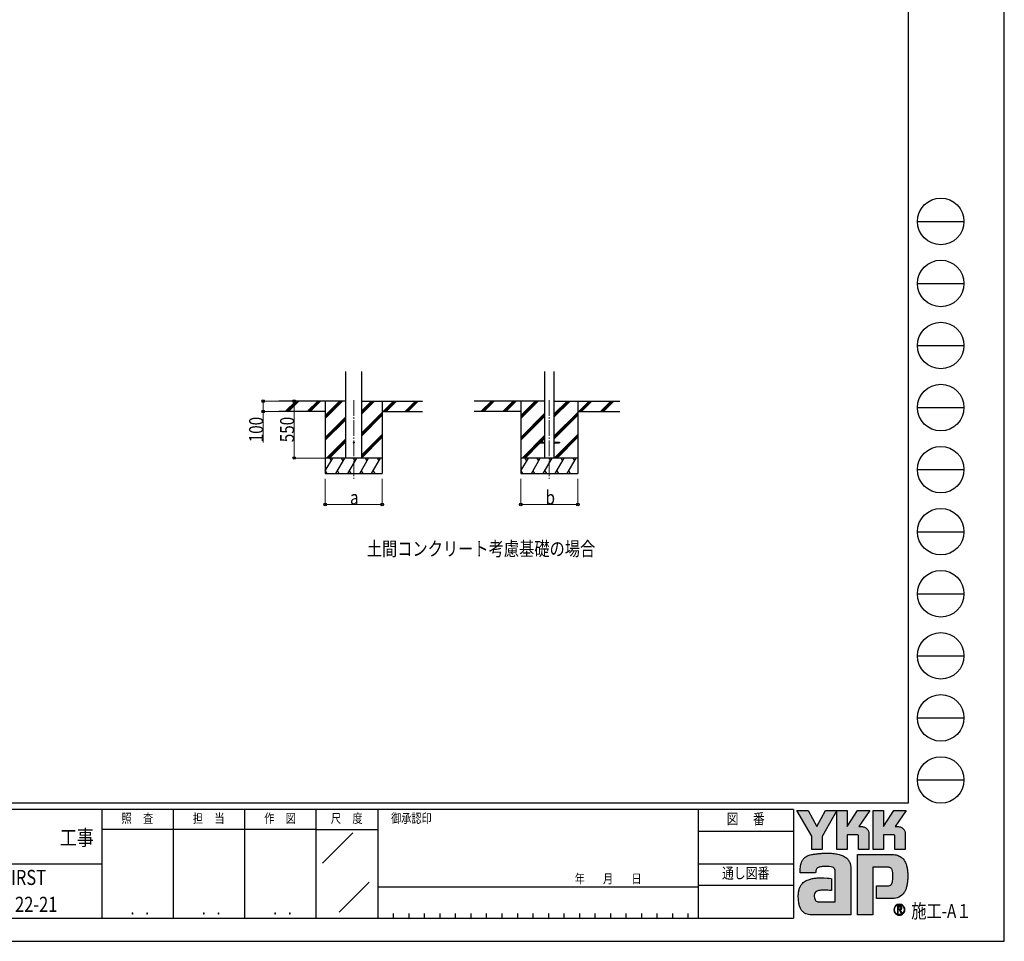
# Model space of a CAD drawing. Units: millimetres. Extents: x 0 to 25230, y 0 to 17820.
# Drawn here: x 15707 to 25230, y 0 to 8910 of the extents above; entities that cross this region are included whole.
import ezdxf
from ezdxf.enums import TextEntityAlignment as Align

# ---------------------------------------------------------------- set-up
doc = ezdxf.new("R2010")
doc.units = ezdxf.units.MM
doc.linetypes.add('YCENTER_1', pattern=[13, 10, -1, 1, -1])
for name, color, linetype, lineweight in [('USER1', 3, 'Continuous', 13), ('YKK_12', 2, 'Continuous', 13), ('YKK_13', 4, 'Continuous', 30), ('YKK_A1', 4, 'Continuous', 30), ('YKK_D', 6, 'Continuous', 13), ('YKK_ZWAK', 7, 'Continuous', 30)]:
    doc.layers.add(name, color=color, linetype=linetype, lineweight=lineweight)
doc.styles.add('text-b', font='extslim2.shx', dxfattribs={"width": 0.8, "bigfont": 'extfont2.shx'})

msp = doc.modelspace()

# ---------------------------------------------------------------- hatches: boundary and pattern name
at = {"layer": 'YKK_ZWAK', "linetype": 'ByBlock', "lineweight": -2}
h = msp.add_hatch(color=256, dxfattribs=at)
edge = h.paths.add_edge_path()
edge.add_arc((24215.09923091551, 305.5322991360492), 52.82240677180354, 44.93442000000285, 90.08535600000255)
edge.add_arc((24215.10511767425, 305.4309059531794), 52.9238089227244, 90.09156552177431, 179.923629932956)
edge.add_arc((24214.78256905086, 305.3735115219009), 52.60136887033488, 179.8606450800951, 225.1439939985764)
edge.add_arc((24215.03485903353, 305.3676658314476), 52.77548918720508, 224.9453553885787, 269.9844512830166)
edge.add_arc((24215.03162421489, 305.6282482552764), 53.03607082659606, 269.9880223087077, 314.9377721061914)
edge.add_arc((24215.38887684191, 305.2858700302758), 52.54136998478418, 314.9257166602815, 360.2350799932708)
edge.add_arc((24215.51833522151, 305.6940033741434), 52.41182310173932, 359.7894949650353, 405.1328750314316)
edge.add_line((24252.49304331719, 342.8406070154867), (24252.49304002674, 342.8406051458215))
edge = h.paths.add_edge_path(flags=16)
edge.add_arc((24214.93087930382, 304.8768648656984), 46.81618488384408, 224.628219000001, 270.1097310000005, ccw=False)
edge.add_arc((24214.58170307615, 305.3011320937622), 46.86892726251778, 179.755127369646, 225.2972179378844, ccw=False)
edge.add_arc((24214.77350857174, 305.6014386079105), 47.06041095339342, 134.8007046283088, 180.1217460165476, ccw=False)
edge.add_arc((24214.9107148483, 305.8684612558328), 46.96849103691909, 89.86602478721397, 135.148996271344, ccw=False)
edge.add_arc((24215.11560488439, 305.5113285511328), 47.32559081450389, 45.03107645709707, 90.11509058956278, ccw=False)
edge.add_arc((24215.14719935487, 305.4961330463962), 47.31402451378619, 0.0064280881064178175, 45.071149570043985, ccw=False)
edge.add_arc((24214.94530000575, 305.5766936922716), 47.51598315488305, 270.09072013900766, 359.9092589945101, ccw=False)
edge.add_line((24215.02053512486, 258.0607700997328), (24215.02054007267, 258.0607658395641))
edge = h.paths.add_edge_path(flags=0)
edge.add_arc((24222.02448351788, 322.4918328514702), 10.0585036628297, -1.6106014017748862, 42.86139266983258, ccw=False)
edge.add_line((24232.07901338382, 322.2091225579787), (24231.66122315396, 318.9948041250969))
edge.add_line((24231.66122315396, 318.9948041250969), (24230.51096311038, 316.4609717704655))
edge.add_line((24230.51096311038, 316.4609717704655), (24228.78404479872, 314.530287286337))
edge.add_line((24228.78404479872, 314.530287286337), (24226.63838700263, 313.1253195271745))
edge.add_line((24226.63838700263, 313.1253195271745), (24224.22987084408, 312.1676185165779))
edge.add_line((24224.22987084408, 312.1676185165779), (24221.7133586141, 311.5787342781473))
edge.add_line((24221.7133586141, 311.5787342781473), (24219.24676909638, 311.2832733280697))
edge.add_line((24219.24676909638, 311.2832733280697), (24216.98598341285, 311.2017668590829))
edge.add_line((24216.98598341285, 311.201766859083), (24211.03295468422, 311.201766859083))
edge.add_line((24211.03295468422, 311.201766859083), (24214.03748689725, 306.0913112536018))
edge.add_line((24214.03748689725, 306.0913112536018), (24233.67952709224, 272.3537460781819))
edge.add_line((24233.67952709224, 272.3537460781819), (24241.5418448569, 272.3537460781819))
edge.add_line((24241.5418448569, 272.3537460781819), (24222.60177912606, 304.8279609843044))
edge.add_line((24222.60177912606, 304.8279609843043), (24224.37454482653, 305.1804764626725))
edge.add_line((24224.37454482652, 305.1804764626725), (24226.065804058, 305.6277432112385))
edge.add_line((24226.065804058, 305.6277432112385), (24227.67046266618, 306.1687423991391))
edge.add_line((24227.67046266618, 306.1687423991391), (24229.18546415848, 306.8034740263751))
edge.add_line((24229.18546415848, 306.8034740263751), (24230.60367671886, 307.5319380929456))
edge.add_line((24230.60367671886, 307.5319380929456), (24231.92306268557, 308.3541345988514))
edge.add_line((24231.92306268557, 308.3541345988514), (24233.13750907348, 309.2680258823679))
edge.add_line((24233.13750907348, 309.2680258823679), (24234.24090289739, 310.2746307743556))
edge.add_arc((24222.2222129624, 321.7291830229507), 16.60288152607968, 316.3767372757107, 361.6565045120804)
edge.add_line((24238.81815602666, 322.2091296628369), (24238.74515413978, 323.9666987333003))
edge.add_line((24238.74515413978, 323.9666987333003), (24238.52508667352, 325.6610144573662))
edge.add_line((24238.52508667352, 325.6610144573662), (24238.16238288654, 327.2870685136556))
edge.add_line((24238.16238288654, 327.2870685136556), (24237.65602394794, 328.83671025527))
edge.add_line((24237.65602394794, 328.83671025527), (24237.01008518122, 330.3058643587596))
edge.add_line((24237.01008518122, 330.3058643587596), (24236.2235477555, 331.686380177226))
edge.add_line((24236.2235477555, 331.6863801772259), (24235.30048699422, 332.9752012180817))
edge.add_line((24235.30048699422, 332.9752012180817), (24234.24090289739, 334.1641768344288))
edge.add_line((24234.24090289739, 334.1641768344288), (24232.85223643202, 335.3918680235448))
edge.add_line((24232.85223643202, 335.3918680235448), (24231.30972650645, 336.4616404289983))
edge.add_line((24231.30972650645, 336.4616404289983), (24229.62152376755, 337.3734940507898))
edge.add_line((24229.62152376755, 337.3734940507898), (24227.79476003138, 338.1233535654695))
edge.add_line((24227.79476003138, 338.1233535654695), (24225.83554828311, 338.7102001421752))
edge.add_line((24225.83554828311, 338.7102001421752), (24223.75102033877, 339.1309772883204))
edge.add_line((24223.75102033877, 339.1309772883204), (24221.5483080144, 339.3856850039046))
edge.add_line((24221.5483080144, 339.3856850039047), (24219.23250546431, 339.4712667963411))
edge.add_line((24219.23250546431, 339.4712667963411), (24196.49525710954, 339.4712667963411))
edge.add_line((24196.49525710954, 339.4712667963411), (24196.49525710954, 272.5778888678961))
edge.add_line((24196.49525710954, 272.5778888678962), (24203.36727127601, 272.5778888678962))
edge.add_line((24203.36727127601, 272.5778888678962), (24203.36727127601, 332.6481565112718))
edge.add_line((24203.36727127601, 332.6481565112718), (24219.23250546431, 332.6481565112718))
edge.add_line((24219.23250546431, 332.6481565112718), (24220.87078549095, 332.594158475568))
edge.add_line((24220.87078549095, 332.594158475568), (24222.41227658566, 332.434202030181))
edge.add_line((24222.41227658566, 332.4342020301809), (24223.85290342501, 332.1693060059735))
edge.add_line((24223.85290342501, 332.1693060059736), (24225.18859068553, 331.8015080646699))
edge.add_line((24225.18859068553, 331.8015080646699), (24226.41526304379, 331.3328458679949))
edge.add_line((24226.41526304379, 331.3328458679949), (24227.52884517632, 330.7643382468109))
edge.add_line((24227.52884517632, 330.7643382468108), (24228.52424292882, 330.0970040319807))
edge.add_line((24228.52424292882, 330.0970040319807), (24229.39738097785, 329.3338997160919))
edge = h.paths.add_edge_path()
edge.add_arc((23515.10663025547, 137.821617633311), 714.0086562492776, 87.51793533789117, 91.66438817798303, ccw=False)
edge.add_arc((23524.38201061881, 336.6715938890437), 514.9439667974359, 81.92630775827178, 87.59083149003902, ccw=False)
edge.add_arc((23551.76237920331, 524.3094470389924), 325.3213306364254, 73.67137372319672, 82.0594330221652, ccw=False)
edge.add_arc((23592.37807720361, 660.2466744183502), 183.4497601690714, 60.60528288235503, 73.90849856205972, ccw=False)
edge.add_arc((23609.00607246944, 693.4064895356088), 146.408483161278, 52.173471518694726, 59.905419987328685, ccw=False)
edge.add_arc((23623.87708165586, 712.6565777616701), 122.0834223578822, 43.55041761169451, 52.145605771503426, ccw=False)
edge.add_arc((23632.06951492784, 720.5741586839232), 110.6906909600761, 34.48659260316282, 43.5018201335609, ccw=False)
edge.add_arc((23632.12668028049, 720.7428960021047), 110.5480821021176, 25.589150532184817, 34.43128324084961, ccw=False)
edge.add_arc((23622.290531935, 716.1340965166338), 121.410089321363, 17.430889992148195, 25.545905045019026, ccw=False)
edge.add_line((23738.12534458202, 752.5031213599162), (23742.3819651488, 735.2941886302096))
edge.add_line((23742.3819651488, 735.2941886302096), (23744.79353779995, 716.8716889774366))
edge.add_line((23744.79353779995, 716.8716889774366), (23745.55460445412, 697.241874752794))
edge.add_line((23745.55460445411, 697.241874752794), (23745.55460445411, 255))
edge.add_line((23745.55460445411, 255), (23383.65671267443, 255.0000000000005))
edge.add_arc((23382.17526866837, 533.7080788069616), 278.7120160104521, 263.6848746649659, 270.30454692996716, ccw=False)
edge.add_arc((23369.40326593277, 419.973834581811), 164.2631416179703, 253.691018885623, 263.74909316651605, ccw=False)
edge.add_arc((23354.31718291767, 368.1565959665288), 110.2945547390256, 239.8785013092501, 253.6535482446689, ccw=False)
edge.add_arc((23346.0782267157, 353.1719372531538), 93.19960783274281, 223.6420534782413, 239.6366294170112, ccw=False)
edge.add_arc((23356.00665360149, 361.9054022827173), 106.4132063319038, 208.2977657543149, 223.355606159757, ccw=False)
edge.add_arc((23400.01286036179, 385.3260160920848), 156.2633046623018, 196.3102007627962, 208.2099283034402, ccw=False)
edge.add_arc((23501.07808208734, 415.1822421245936), 261.6460791946991, 187.8047148541562, 196.3697110093865, ccw=False)
edge.add_arc((23692.49090873867, 442.1054482645241), 454.9423877690053, 181.9094794174699, 187.8904176513079, ccw=False)
edge.add_arc((23529.39889744671, 439.5388744215906), 291.8695218237568, 174.5558801097798, 182.4727230497099, ccw=False)
edge.add_arc((23441.94555653984, 447.914759541929), 204.0160080335223, 164.9753667854606, 174.5673877291292, ccw=False)
edge.add_arc((23392.37115866269, 461.1328416279454), 152.7097810434425, 153.891777935297, 164.9434116692619, ccw=False)
edge.add_arc((23369.78421875331, 471.9935034771113), 127.6482196321655, 142.0468818398376, 153.8077060405064, ccw=False)
edge.add_arc((23365.42486565184, 475.1159081661876), 122.2906733508516, 130.6022050713186, 141.944269337734, ccw=False)
edge.add_arc((23372.62552300743, 466.4597247160493), 133.5491645022301, 120.6072426230107, 130.5308147201121, ccw=False)
edge.add_arc((23386.8456337506, 442.2798031344242), 161.6004717740993, 112.58837614452091, 120.5816154340441, ccw=False)
edge.add_arc((23405.98014956424, 396.3036387459616), 211.3994411543884, 106.6130308198974, 112.5902350136696, ccw=False)
edge.add_arc((23436.07240199546, 295.1589843191572), 316.9256479274598, 99.87193010640078, 106.59824860692831, ccw=False)
edge.add_arc((23452.93140463257, 200.1825253255227), 413.386377010315, 94.78469170294778, 99.9171141639502, ccw=False)
edge.add_arc((23461.13843486393, 105.6879995745481), 508.2362544004778, 90.80098592879739, 94.81811646898808, ccw=False)
edge.add_arc((23462.38632361985, 35.32348625882071), 578.611396947654, 87.57779436069058, 90.82713927416393, ccw=False)
edge.add_line((23486.84010310533, 613.417908776969), (23515.22241725133, 611.5449544290623))
edge.add_line((23515.22241725133, 611.5449544290623), (23537.5348131365, 609.0437246620255))
edge.add_line((23537.5348131365, 609.0437246620254), (23552.13058407034, 606.7004136786508))
edge.add_line((23552.13058407034, 606.7004136786509), (23557.36126171758, 605.3015589046626))
edge.add_line((23557.36126171758, 605.3015589046626), (23557.36126171758, 490.5822226364054))
edge.add_line((23557.36126171758, 490.5822226364053), (23540.76654463184, 492.3335928887619))
edge.add_line((23540.76654463184, 492.3335928887619), (23522.56716893792, 493.3188023326416))
edge.add_line((23522.56716893792, 493.3188023326416), (23503.93886545095, 493.6998450751556))
edge.add_line((23503.93886545095, 493.6998450751556), (23486.0594026478, 493.6427905468645))
edge.add_line((23486.0594026478, 493.6427905468645), (23470.10451134361, 493.3126893474677))
edge.add_line((23470.10451134361, 493.3126893474677), (23457.25094118437, 492.8725544149381))
edge.add_line((23457.25094118437, 492.8725544149381), (23448.67544181608, 492.4874363489748))
edge.add_line((23448.67544181608, 492.4874363489748), (23445.55578171561, 492.3234045801386))
edge.add_line((23445.5557817156, 492.3234045801386), (23432.58606483806, 489.9536039943434))
edge.add_line((23432.58606483806, 489.9536039943434), (23421.40235846218, 486.2420031628507))
edge.add_line((23421.40235846219, 486.2420031628507), (23412.00670024972, 481.1631313141019))
edge.add_line((23412.00670024972, 481.1631313141019), (23404.40010903151, 474.6935553382633))
edge.add_line((23404.40010903151, 474.6935553382633), (23398.58054714584, 466.8088232946391))
edge.add_line((23398.58054714584, 466.8088232946391), (23394.55005225444, 457.4865209042576))
edge.add_line((23394.55005225444, 457.4865209042576), (23392.30760552644, 446.7011773955608))
edge.add_line((23392.30760552644, 446.7011773955607), (23391.85524462356, 434.4293596587146))
edge.add_line((23391.85524462356, 434.4293596587146), (23393.28670198514, 420.9339260562019))
edge.add_line((23393.28670198514, 420.9339260562019), (23396.15369203176, 409.7777281136142))
edge.add_line((23396.15369203176, 409.7777281136142), (23400.27791936249, 400.7478301807233))
edge.add_line((23400.27791936249, 400.7478301807233), (23405.48108857645, 393.631296607301))
edge.add_line((23405.48108857645, 393.631296607301), (23411.58184778012, 388.2151917431188))
edge.add_line((23411.58184778012, 388.2151917431188), (23418.4019015726, 384.2845422762236))
edge.add_line((23418.4019015726, 384.2845422762236), (23425.76193572213, 381.6284502181115))
edge.add_line((23425.76193572213, 381.6284502181115), (23433.48161716605, 380.0319422568297))
edge.add_line((23433.48161716605, 380.0319422568297), (23592.78702963189, 380.0319422568297))
edge.add_line((23592.78702963189, 380.0319422568297), (23592.78702963189, 674.7786918999934))
edge.add_line((23592.78702963189, 674.7786918999934), (23592.8328770207, 680.6227057263569))
edge.add_line((23592.8328770207, 680.6227057263571), (23592.52824659285, 686.3352903714793))
edge.add_line((23592.52824659286, 686.3352903714793), (23591.7804247399, 691.8400335206849))
edge.add_line((23591.7804247399, 691.8400335206849), (23590.49771668422, 697.0615416901604))
edge.add_line((23590.49771668422, 697.0615416901605), (23588.58740881734, 701.9264590578188))
edge.add_line((23588.58740881734, 701.9264590578186), (23585.95678753079, 706.3583733089838))
edge.add_line((23585.95678753078, 706.3583733089838), (23582.51212038522, 710.2839286215675))
edge.add_line((23582.51212038522, 710.2839286215675), (23578.16273143391, 713.6267126808941))
edge.add_line((23578.16273143392, 713.6267126808941), (23568.82005242628, 717.2945037853065))
edge.add_line((23568.82005242628, 717.2945037853065), (23553.8819543227, 720.4019379154337))
edge.add_line((23553.8819543227, 720.4019379154337), (23534.82370421182, 722.6943073556915))
edge.add_line((23534.82370421183, 722.6943073556915), (23513.12158801319, 723.9179232213579))
edge.add_line((23513.12158801319, 723.9179232213579), (23490.25087281546, 723.8201154585736))
edge.add_line((23490.25087281546, 723.8201154585736), (23467.68784453806, 722.1482140134683))
edge.add_arc((23488.69707148544, 534.0190425390005), 189.2986338476758, 96.37207465332192, 102.7534079932569)
edge.add_arc((23468.97070790301, 619.1134361748416), 101.9498992126776, 102.4978957058443, 112.8463169705322)
edge.add_line((23429.38757082712, 713.065323908439), (23422.41813283194, 709.1397815631633))
edge.add_line((23422.41813283194, 709.1397815631633), (23416.97655719619, 704.3461823558685))
edge.add_line((23416.97655719619, 704.3461823558685), (23412.86353700495, 698.7497444290527))
edge.add_line((23412.86353700494, 698.7497444290527), (23409.87632491657, 692.4146541270427))
edge.add_line((23409.87632491657, 692.4146541270427), (23407.81624891293, 685.4071354558904))
edge.add_line((23407.81624891293, 685.4071354558905), (23406.48259931413, 677.7923935907854))
edge.add_line((23406.48259931413, 677.7923935907854), (23405.67262877857, 669.6335960451929))
edge.add_line((23405.67262877857, 669.6335960451929), (23405.1876652881, 660.9979856560263))
edge.add_line((23405.1876652881, 660.9979856560263), (23255.23308247678, 660.6332442073099))
edge.add_line((23255.23308247678, 660.6332442073099), (23255.67016091672, 681.1423094661485))
edge.add_line((23255.67016091672, 681.1423094661486), (23256.50356456212, 704.1841882487543))
edge.add_arc((23528.41397493937, 688.624635335831), 272.3552293574905, 171.5562215410652, 176.7249302595971, ccw=False)
edge.add_arc((23436.12322128547, 702.3995721663429), 179.0421872877593, 163.4838524863008, 171.5798233267276, ccw=False)
edge.add_arc((23389.81594799799, 716.1369040038902), 130.7402432746554, 152.2125045740734, 163.4864976584933, ccw=False)
edge.add_arc((23369.80980386708, 726.48219497666), 108.2183852676059, 138.0385215069419, 152.1201504079557, ccw=False)
edge.add_arc((23369.79425029914, 725.9760942242258), 108.5459032196638, 122.60462867217839, 137.8343845030835, ccw=False)
edge.add_arc((23384.14591004183, 702.7622923075868), 135.835292339635, 108.37420791968111, 122.4280899168763, ccw=False)
edge.add_arc((23406.87812037982, 621.9233584592967), 219.7533541602695, 100.9315937394664, 107.3549899713762, ccw=False)
edge.add_arc((23481.15953170045, 261.5475446212612), 587.6943372579468, 97.86054447666328, 101.37937906247248, ccw=False)
edge.add_arc((23516.0337093463, 19.25641349270074), 832.4795423466506, 94.9020122383061, 97.95760039022957, ccw=False)
edge.add_arc((23518.4088048553, -0.136366549453669), 852.0046410072634, 91.61689723320723, 94.94970856324022, ccw=False)
edge = h.paths.add_edge_path()
edge.add_arc((24055.21578384926, 584.6492098579233), 236.9227274739547, 339.22498221091587, 347.3145741352372, ccw=False)
edge.add_arc((24166.07908619877, 541.72258698761), 118.0444617997937, 326.2325061058077, 339.6193101912123, ccw=False)
edge.add_arc((24121.23952524915, 575.1404917708217), 173.9175368509826, 318.6736738685102, 325.2911172618525, ccw=False)
edge.add_arc((24138.68539467576, 559.8390988178977), 150.712150044931, 311.5703269329227, 318.6624294560623, ccw=False)
edge.add_line((24238.68876056054, 447.0850346655062), (24224.84932000837, 436.3284603861098))
edge.add_line((24224.84932000837, 436.3284603861098), (24210.43286330631, 427.8721642287148))
edge.add_line((24210.43286330631, 427.8721642287148), (24195.54876323843, 421.5615258674009))
edge.add_line((24195.54876323843, 421.5615258674008), (24180.30297821442, 417.2437206728178))
edge.add_line((24180.30297821442, 417.2437206728178), (24164.80452313656, 414.7659240156147))
edge.add_line((24164.80452313656, 414.7659240156147), (24149.15935641451, 413.973273604717))
edge.add_line((24149.15935641451, 413.973273604717), (23995.07850861073, 413.973273604717))
edge.add_line((23995.07850861073, 413.973273604717), (23995.07850861073, 535.0113988811869))
edge.add_line((23995.07850861073, 535.0113988811868), (24081.96440455081, 535.0113988811868))
edge.add_line((24081.96440455081, 535.0113988811868), (24097.9845010302, 535.2345228400385))
edge.add_line((24097.9845010302, 535.2345228400386), (24112.069837702, 536.5987373647076))
edge.add_line((24112.069837702, 536.5987373647076), (24124.15826588362, 540.1442687656373))
edge.add_arc((24110.15681669957, 571.7154586364946), 34.53665602103649, 293.9167198020605, 314.0937636770703)
edge.add_arc((24105.44903623614, 575.871302849516), 40.80016326230778, 314.7809858171797, 333.9292818603019)
edge.add_arc((24075.14762041115, 590.5844784900715), 74.48469652012398, 334.0067642612878, 347.3498910530277)
edge.add_arc((23992.49005877579, 609.7259456127257), 159.3287513875799, 347.1430841970991, 355.4000769567)
edge.add_arc((23811.60837644706, 625.2709169476116), 340.8759141214543, 355.2339044354762, 360.2919344246406)
edge.add_line((24152.47986579817, 627.0077461543581), (24152.29226131619, 646.1047161103874))
edge.add_line((24152.29226131619, 646.1047161103874), (24151.38142652527, 663.3066563900812))
edge.add_line((24151.38142652527, 663.3066563900812), (24149.22659925142, 678.4128615859485))
edge.add_line((24149.22659925142, 678.4128615859485), (24145.3102134166, 691.2216031872523))
edge.add_arc((24107.13678477015, 675.2881851459559), 41.36525673925361, 22.65543833575849, 39.38165319252862)
edge.add_arc((24112.95695371709, 679.7382181532017), 34.04410522283022, 39.80779662169855, 59.7537818176739)
edge.add_arc((24108.81105774102, 671.9506695341073), 42.86124144080932, 60.2099075952312, 77.92418213913811)
edge.add_arc((24102.42487641148, 641.9682209200982), 73.51625883608702, 77.94572257653994, 90.63794058773097)
edge.add_line((24101.60635126415, 715.4799229126227), (23958.58194946011, 715.4799660194846))
edge.add_line((23958.58194946011, 715.4799660194846), (23958.58194946011, 254.9999999999999))
edge.add_line((23958.58194946011, 255), (23808.69053416226, 255))
edge.add_line((23808.69053416226, 255), (23808.69053416226, 837.625560443315))
edge.add_line((23808.69053416226, 837.625560443315), (24157.05733325935, 837.6255604433142))
edge.add_arc((24151.36417076997, 677.360709639309), 160.3659393461113, 78.73197638228368, 87.96551099663088, ccw=False)
edge.add_arc((24156.06670035624, 701.4068239156777), 135.8645001257934, 69.0303397675134, 78.69541395760581, ccw=False)
edge.add_arc((24160.45047819475, 713.0968240256271), 123.3799227999268, 59.39483710465089, 68.98849810507397, ccw=False)
edge.add_arc((24162.47681084216, 716.6583801034761), 119.282880853513, 50.30120407773393, 59.36159834971329, ccw=False)
edge.add_arc((24161.73847398069, 715.8206367337028), 120.3990698781899, 42.05209438652213, 50.28551138205171, ccw=False)
edge.add_line((24251.13913367495, 796.4646574281338), (24260.91593253509, 784.1267518620108))
edge.add_line((24260.91593253509, 784.1267518620111), (24268.23928877357, 772.1728093542139))
edge.add_line((24268.23928877357, 772.1728093542139), (24273.3487255482, 761.3548632579146))
edge.add_arc((24102.27663746115, 681.564980808369), 188.7646276816048, 14.762666767432506, 25.004857483356773, ccw=False)
edge.add_arc((23986.50554249836, 650.0113583946569), 308.756092867439, 7.913901303101682, 14.95041339176612, ccw=False)
edge.add_arc((23870.86930154241, 633.1973489711892), 425.6066892521905, 2.5437612488565833, 8.012513468652287, ccw=False)
edge.add_arc((23804.58820525412, 629.7114064927686), 491.9774849269936, -2.235807907604226, 2.606741948428123, ccw=False)
edge.add_arc((23823.50882867064, 628.4946194341688), 473.0240367747558, 352.8936963416039, 357.82205712252266, ccw=False)
edge.add_arc((23922.44909816801, 615.6218529770882), 373.2516769907646, 347.15165836895227, 352.9756549716377, ccw=False)
edge = h.paths.add_edge_path()
edge.add_arc((23849.44780990941, 1034.432645061352), 74.93244172118416, 78.2679820538109, 90.11215451062168, ccw=False)
edge.add_arc((23850.52185145212, 1039.886689092442), 69.37397035852715, 66.19963222081822, 78.22058292401289, ccw=False)
edge.add_line((23878.5177983184, 1103.360894265614), (23890.64732639036, 1096.432923088705))
edge.add_line((23890.64732639036, 1096.432923088705), (23900.91816031358, 1087.398949832365))
edge.add_line((23900.91816031358, 1087.398949832365), (23909.17578445281, 1076.644171249539))
edge.add_line((23909.17578445281, 1076.644171249539), (23915.26635534786, 1064.551667744464))
edge.add_line((23915.26635534786, 1064.551667744464), (23919.03297304593, 1051.507576213966))
edge.add_line((23919.03297304592, 1051.507576213966), (23920.3238317485, 1037.894977062284))
edge.add_line((23920.3238317485, 1037.894977062285), (23920.3238317485, 887.3453970273679))
edge.add_line((23920.3238317485, 887.3453970273679), (23821.23132324676, 887.3453970273679))
edge.add_line((23821.23132324676, 887.3453970273679), (23821.23132324676, 1015.771064886642))
edge.add_arc((23807.17283266104, 1016.12000630727), 14.06282040217777, 358.5781712163345, 452.1682981404213)
edge.add_line((23806.64076712745, 1030.172757779202), (23711.30864267839, 1030.173257956634))
edge.add_line((23711.30864267839, 1030.173257956634), (23711.30864267839, 887.7101384760846))
edge.add_line((23711.30864267839, 887.7101384760846), (23609.7424128429, 887.7101384760846))
edge.add_line((23609.7424128429, 887.7101384760846), (23609.7424128429, 1266))
edge.add_line((23609.7424128429, 1266), (23711.30864267839, 1266))
edge.add_line((23711.30864267839, 1266), (23711.30864267839, 1111.24570499622))
edge.add_line((23711.30864267839, 1111.24570499622), (23811.20704639223, 1266))
edge.add_line((23811.20704639223, 1266), (23930.51621569532, 1266))
edge.add_line((23930.51621569532, 1266), (23823.47784529822, 1109.364943224346))
edge.add_line((23823.47784529822, 1109.364943224346), (23827.27197142956, 1109.364943224346))
edge.add_line((23827.27197142956, 1109.364943224346), (23831.4583474429, 1109.364943224346))
edge.add_line((23831.4583474429, 1109.364943224346), (23835.75781368196, 1109.364943224346))
edge.add_line((23835.75781368196, 1109.364943224346), (23839.89630464477, 1109.364943224346))
edge.add_line((23839.89630464477, 1109.364943224346), (23843.59567950592, 1109.364943224346))
edge.add_line((23843.59567950592, 1109.364943224346), (23846.58085393256, 1109.364943224346))
edge.add_line((23846.58085393256, 1109.364943224346), (23848.57470593016, 1109.364943224346))
edge.add_line((23848.57470593016, 1109.364943224346), (23849.30113233499, 1109.364943224346))
h.paths.add_polyline_path([(23223.05942267506, 1266), (23333.49355633632, 1266), (23416.41416256019, 1109.701157408917), (23499.11673897951, 1266), (23609.62932261718, 1266), (23468.01488924495, 1014.029882942908), (23468.01488924495, 887.5980670812271), (23367.29123253263, 887.5980670812271), (23367.29123253263, 1017.427683868801)])
edge = h.paths.add_edge_path()
edge.add_arc((24200.33646841573, 1034.298898144128), 75.06617907927941, 78.2785069830033, 90.10825959996419, ccw=False)
edge.add_arc((24201.37125718174, 1039.563196159212), 69.7014597940011, 66.2482987955566, 78.2322632326792, ccw=False)
edge.add_line((24229.44518366182, 1103.360908887843), (24241.61010652468, 1096.432923088705))
edge.add_line((24241.61010652468, 1096.432923088705), (24251.92271251324, 1087.398949832365))
edge.add_line((24251.92271251324, 1087.398949832365), (24260.22108988698, 1076.644171249539))
edge.add_line((24260.22108988698, 1076.644171249539), (24266.34731986221, 1064.551667744464))
edge.add_line((24266.34731986221, 1064.551667744464), (24270.14042716269, 1051.507576213966))
edge.add_line((24270.14042716269, 1051.507576213966), (24271.43943651217, 1037.894977062284))
edge.add_line((24271.43943651217, 1037.894977062285), (24271.43943651217, 887.5980670812276))
edge.add_line((24271.43943651217, 887.5980670812271), (24172.12176638986, 887.5980670812271))
edge.add_line((24172.12176638986, 887.5980670812271), (24172.12176638985, 1015.771064886641))
edge.add_arc((24158.12904199953, 1016.186504375748), 13.99889016432453, 358.2994062850051, 452.4345457850627)
edge.add_line((24157.53439637467, 1030.172759142971), (24062.30911955462, 1030.173257956634))
edge.add_line((24062.30911955461, 1030.173257956634), (24062.30911955461, 887.5980670812271))
edge.add_line((24062.30911955461, 887.5980670812271), (23960.68787285256, 887.5980670812271))
edge.add_line((23960.68787285256, 887.5980670812271), (23960.68787285256, 1266))
edge.add_line((23960.68787285256, 1266), (24062.30911955462, 1266))
edge.add_line((24062.30911955461, 1266), (24062.30911955461, 1111.24570499622))
edge.add_line((24062.30911955461, 1111.24570499622), (24162.09748953533, 1266))
edge.add_line((24162.09748953533, 1266), (24281.40767766927, 1266))
edge.add_line((24281.40767766928, 1266), (24174.36828844131, 1109.364943224346))
edge.add_line((24174.36828844131, 1109.364943224346), (24178.20316780715, 1109.364943224346))
edge.add_line((24178.20316780715, 1109.364943224346), (24182.40788277601, 1109.364943224346))
edge.add_line((24182.40788277601, 1109.364943224346), (24186.71040550766, 1109.364943224346))
edge.add_line((24186.71040550766, 1109.364943224346), (24190.84074582357, 1109.364943224346))
edge.add_line((24190.84074582357, 1109.364943224346), (24194.52483822178, 1109.364943224346))
edge.add_line((24194.52483822178, 1109.364943224346), (24197.49371135463, 1109.364943224346))
edge.add_line((24197.49371135463, 1109.364943224346), (24199.47431855101, 1109.364943224346))
edge.add_line((24199.47431855101, 1109.364943224346), (24200.19463197069, 1109.364943224346))

# ---------------------------------------------------------------- linework, layer by layer
at = {"layer": 'YKK_12', "linetype": 'YCENTER_1', "ltscale": 15}
for p, q in [((18937.8875626, 5231.71285603), (18937.8875626, 4472.5045592)), ((20829.45795834, 5231.71285583), (20829.45795834, 4472.504559))]:
    msp.add_line(p, q, dxfattribs=at)
at = {"layer": 'YKK_13', "ltscale": 20}
for p, q in [((20729.45795834, 4827.00408598), (20729.45795834, 4818.00408598)), ((20729.45795834, 4827.00408598), (20784.25795834, 4827.00408598)), ((20729.45795834, 4818.00408598), (20784.25795834, 4818.00408598)), ((20874.65795834, 4827.00408598), (20929.45795834, 4827.00408598)), ((20874.65795834, 4818.00408598), (20929.45795834, 4818.00408598)), ((20929.45795834, 4827.00408598), (20929.45795834, 4818.00408598))]:
    msp.add_line(p, q, dxfattribs=at)
msp.add_circle((18937.8875626, 4822.50408754), 5, dxfattribs=at)
at = {"layer": 'YKK_A1', "ltscale": 20}
for p, q in [((18860.13756579, 4672.50408753), (18860.13754803, 5507.85511348)), ((19015.63756579, 4672.50408753), (19015.63754811, 5507.85511348)), ((20784.25795834, 5507.85511329), (20784.25795834, 4672.50408598)), ((20874.65795834, 5507.85511329), (20874.65795834, 4672.50408598))]:
    msp.add_line(p, q, dxfattribs=at)
at = {"layer": 'YKK_A1'}
for p, q in [((18860.13755409, 5222.50409437), (18211.93684073, 5222.50408617)), ((18662.8875626, 5222.50408617), (18662.8875626, 4522.5045592)), ((19015.63757111, 5222.50409437), (19603.50723647, 5222.50408694)), ((19212.8875626, 5222.50408617), (19212.8875626, 4522.5045592)), ((20784.25795834, 5222.50409458), (20103.50723647, 5222.50408598)), ((20554.45795834, 5222.50408598), (20554.45795834, 4522.504559)), ((20874.65795834, 5222.50409458), (21512.66407595, 5222.50408652)), ((21104.45795834, 5222.50408598), (21104.45795834, 4522.504559)), ((18662.8875626, 5122.50409188), (18211.93684073, 5122.50408617)), ((19212.8875626, 5122.50409188), (19603.50723647, 5122.50408694)), ((20554.45795834, 5122.50409168), (20103.50723647, 5122.50408598)), ((21104.45795834, 5122.50409168), (21512.66407595, 5122.50408652))]:
    msp.add_line(p, q, dxfattribs=at)
at = {"layer": 'YKK_A1', "linetype": 'Continuous'}
for p, q in [((18278.6232198, 5123.90761277), (18377.22076382, 5222.50409154)), ((18291.36187584, 5122.50408718), (18391.3629467, 5222.50409154)), ((18305.5043443, 5122.50408736), (18405.50521484, 5222.50409154)), ((18490.7553912, 5123.90761009), (18589.35293522, 5222.50408886)), ((18503.49405261, 5122.50408986), (18603.4951181, 5222.50408886)), ((18517.63652107, 5122.50409004), (18617.63738624, 5222.50408886)), ((18662.8875626, 5055.62353691), (18829.76955765, 5222.50408617)), ((18662.8875626, 5069.76598822), (18815.6272895, 5222.50408617)), ((18662.8875626, 5083.90803957), (18801.48510663, 5222.50408617)), ((19015.63755674, 5100.00532063), (19138.13738492, 5222.50408753)), ((19015.63755644, 5114.14789509), (19123.9949045, 5222.50408753)), ((19015.63755614, 5128.28995473), (19109.85270685, 5222.50408753)), ((19221.98403179, 5122.50409176), (19321.98511095, 5222.5040905)), ((19236.12622842, 5122.50409158), (19336.12729365, 5222.50409032)), ((19250.26869652, 5122.5040914), (19350.26956161, 5222.50409014)), ((19434.11665729, 5122.50408908), (19534.11773645, 5222.50408781)), ((19448.25882438, 5122.5040889), (19548.25988961, 5222.50408764)), ((19462.40086792, 5122.50408872), (19562.40173301, 5222.50408746)), ((20170.19361553, 5123.90761257), (20268.79115956, 5222.50409134)), ((20182.93227158, 5122.50408698), (20282.93334244, 5222.50409134)), ((20197.07474004, 5122.50408716), (20297.07561058, 5222.50409134)), ((20382.32578694, 5123.90760989), (20480.92333096, 5222.50408866)), ((20395.06444835, 5122.50408966), (20495.06551384, 5222.50408866)), ((20409.20691681, 5122.50408984), (20509.20778198, 5222.50408866)), ((20554.45795834, 5055.62353671), (20721.33995338, 5222.50408598)), ((20554.45795834, 5069.76598802), (20707.19768524, 5222.50408598)), ((20554.45795834, 5083.90803937), (20693.05550236, 5222.50408598)), ((20874.65795834, 5067.45560829), (21029.70778066, 5222.50408734)), ((20874.65795834, 5081.59824819), (21015.56530024, 5222.50408734)), ((20874.65795834, 5095.74031267), (21001.42310259, 5222.50408734)), ((21113.55442753, 5122.50409156), (21213.55550669, 5222.5040903)), ((21127.69662416, 5122.50409138), (21227.69768939, 5222.50409012)), ((21141.83909226, 5122.5040912), (21241.83995735, 5222.50408994)), ((21325.68705303, 5122.50408888), (21425.68813219, 5222.50408762)), ((21339.82922011, 5122.5040887), (21439.83028534, 5222.50408744)), ((21353.97126366, 5122.50408852), (21453.97212875, 5222.50408726)), ((18662.8875626, 4871.77770329), (18860.13755736, 5069.02556694)), ((18662.8875626, 4857.63565193), (18860.13755766, 5054.88354335)), ((19015.63756063, 4916.15984998), (19212.8875626, 5113.40772085)), ((19015.63756093, 4902.01777557), (19212.8875626, 5099.2656736)), ((19015.63756123, 4887.87498883), (19212.8875626, 5085.12328134)), ((20554.45795834, 4871.77770309), (20784.25795834, 5101.57522031)), ((20554.45795834, 4857.63565173), (20784.25795834, 5087.43320096)), ((20554.45795834, 4843.49320043), (20784.25795834, 5073.29120956)), ((20874.65795834, 4883.61020343), (21104.45795834, 5113.40772065)), ((20874.65795834, 4869.46812418), (21104.45795834, 5099.2656734)), ((20874.65795834, 4855.325272), (21104.45795834, 5085.12328114)), ((18662.8875626, 4843.49320063), (18860.13755796, 5040.74148711)), ((18675.7456604, 4672.50408617), (18860.13756187, 4856.89451416)), ((19015.63756512, 4704.02951819), (19212.8875626, 4901.27738457)), ((19015.63756542, 4689.88744377), (19212.8875626, 4887.13533732)), ((19015.63756572, 4675.74465704), (19212.8875626, 4872.99294505)), ((20567.31605614, 4672.50408598), (20784.25795834, 4889.4442546)), ((20735.95954973, 4827.00408598), (20784.25795834, 4875.30213628)), ((20750.10232067, 4827.00408598), (20784.25795834, 4861.15960542)), ((20875.68218823, 4672.50408598), (21104.45795834, 4901.27738437)), ((20889.82441816, 4672.50408598), (21104.45795834, 4887.13533712)), ((20903.96736252, 4672.50408598), (21104.45795834, 4872.99294485)), ((18689.8880078, 4672.50408617), (18860.13756217, 4842.75237752)), ((18704.03139014, 4672.50408617), (18860.13756247, 4828.60971815)), ((20581.45840354, 4672.50408598), (20729.45795834, 4820.50254282)), ((20595.60178587, 4672.50408598), (20741.10228951, 4818.00408598)), ((18662.8875626, 4547.05446207), (18735.31665025, 4672.50457446)), ((18764.18387552, 4522.50504748), (18850.78665872, 4672.50457446)), ((18879.65409036, 4522.50504748), (18966.25687356, 4672.50457446)), ((18995.12381692, 4522.5045592), (19081.72660013, 4672.50408617)), ((19110.59403177, 4522.5045592), (19197.19681497, 4672.50408617)), ((20554.45795834, 4547.05446187), (20626.88704598, 4672.50457426)), ((20655.75427125, 4522.50504728), (20742.35705446, 4672.50457426)), ((20771.2244861, 4522.50504728), (20857.8272693, 4672.50457426)), ((20886.69421266, 4522.504559), (20973.29699586, 4672.50408598)), ((21002.1644275, 4522.504559), (21088.76721071, 4672.50408598)), ((18662.8875626, 4522.5045592), (19212.8875626, 4522.5045592)), ((18663.71317239, 4548.48476855), (18678.71219583, 4522.50553576)), ((18779.18289896, 4548.48428027), (18794.18192239, 4522.50504748)), ((18894.65286966, 4548.48370043), (18909.65164896, 4522.50504748)), ((19010.12357278, 4548.48508898), (19025.12332864, 4522.5045592)), ((19125.59305521, 4548.48379199), (19140.59207864, 4522.5045592)), ((20554.45795834, 4522.504559), (21104.45795834, 4522.504559)), ((20555.28356813, 4548.48476835), (20570.28259157, 4522.50553556)), ((20670.75329469, 4548.48428007), (20685.75231813, 4522.50504728)), ((20786.2232654, 4548.48370023), (20801.22204469, 4522.50504728)), ((20901.69396852, 4548.48508878), (20916.69372438, 4522.504559)), ((21017.16345094, 4548.48379179), (21032.16247438, 4522.504559))]:
    msp.add_line(p, q, dxfattribs=at)
at = {"layer": 'YKK_A1', "linetype": 'Continuous', "ltscale": 0.5}
for p, q in [((19212.8875626, 4672.50408617), (18662.8875626, 4672.50408617)), ((18720.3151854, 4646.52145068), (18705.31347642, 4672.50408617)), ((18835.78617044, 4646.52344958), (18820.78568216, 4672.50506274)), ((18951.25540872, 4646.52145068), (18936.25369974, 4672.50408617)), ((19066.72586771, 4646.52222887), (19051.724647, 4672.50457446)), ((19182.19642143, 4646.52279721), (19167.19583841, 4672.50457446)), ((21104.45795834, 4672.50408598), (20554.45795834, 4672.50408598)), ((20611.88558114, 4646.52145048), (20596.88387216, 4672.50408598)), ((20727.35656618, 4646.52344938), (20712.3560779, 4672.50506254)), ((20842.82580446, 4646.52145048), (20827.82409547, 4672.50408598)), ((20958.29626344, 4646.52222868), (20943.29504274, 4672.50457426)), ((21073.76681716, 4646.52279701), (21058.76623415, 4672.50457426))]:
    msp.add_line(p, q, dxfattribs=at)
at = {"layer": 'YKK_D'}
for p, q in [((18277.55058334, 5222.50408776), (18061.8875626, 5222.50408776)), ((18062.8875626, 5222.50408776), (18062.8875626, 5122.50408778)), ((18436.82963009, 5222.50408982), (18361.8875626, 5222.50408982)), ((18362.8875626, 5222.50408982), (18362.8875626, 4672.50408617)), ((18277.55058334, 5122.50408778), (18061.8875626, 5122.50408778)), ((18062.8875626, 5122.50408778), (18062.8875626, 4822.70408778)), ((18661.8875626, 4672.50408617), (18361.8875626, 4672.50408617)), ((18662.8875626, 4472.50456056), (18662.8875626, 4221.5045592)), ((19212.8875626, 4472.50456056), (19212.8875626, 4221.5045592)), ((20554.45795834, 4472.50456036), (20554.45795834, 4221.504559)), ((21104.45795834, 4472.50456036), (21104.45795834, 4221.504559)), ((18662.8875626, 4222.5045592), (19212.8875626, 4222.5045592)), ((20554.45795834, 4222.504559), (21104.45795834, 4222.504559))]:
    msp.add_line(p, q, dxfattribs=at)
at = {"layer": 'YKK_D', "linetype": 'ByBlock', "lineweight": -2}
for centre in [(18062.8875626, 5222.50408776), (18362.8875626, 5222.50408982), (18062.8875626, 5122.50408778), (18362.8875626, 4672.50408617), (18662.8875626, 4222.5045592), (19212.8875626, 4222.5045592), (20554.45795834, 4222.504559), (21104.45795834, 4222.504559)]:
    msp.add_circle(centre, 12.75, dxfattribs=at)
at = {"layer": 'YKK_ZWAK'}
for p, q in [((25230, 0), (25230, 17820)), ((24300.05942268, 17235), (24300.05942268, 1335)), ((24390.05942268, 6960), (24840.05942268, 6960)), ((24390.05942268, 6360), (24840.05942268, 6360)), ((24390.05942268, 5760), (24840.05942268, 5760)), ((24390.05942268, 5160), (24840.05942268, 5160)), ((24390.05942268, 4560), (24840.05942268, 4560)), ((24390.05942268, 3960), (24840.05942268, 3960)), ((24390.05942268, 3360), (24840.05942268, 3360)), ((24390.05942268, 2760), (24840.05942268, 2760)), ((24390.05942268, 2160), (24840.05942268, 2160)), ((24390.05942268, 1560), (24840.05942268, 1560)), ((24300.05942268, 1335), (900.05942268, 1335)), ((16500.05942268, 1275), (12600.05942268, 1275)), ((18570.05942268, 1275), (16500.05942268, 1275)), ((16500.05942268, 1275), (16500.05942268, 225)), ((17190.05942268, 1275), (17190.05942268, 225)), ((17880.05942268, 1275), (17880.05942268, 225)), ((18570.05942268, 1275), (18570.05942268, 225)), ((19170.05942268, 1275), (18570.05942268, 1275)), ((22267.55942268, 1275), (19170.05942268, 1275)), ((19170.05942268, 1275), (19170.05942268, 225)), ((22267.55942268, 1275), (22267.55942268, 225)), ((23190.05942268, 1275), (22267.55942268, 1275)), ((23190.05942268, 1275), (23190.05942268, 225)), ((18570.05942268, 1080), (16500.05942268, 1080)), ((18570.05942268, 1080), (19170.05942268, 1080)), ((18636.31370512, 755.12638816), (18930.11185115, 1048.92453419)), ((22267.55942268, 1065), (23190.05942268, 1065)), ((12600.05942268, 750), (16500.05942268, 750)), ((22267.55942268, 750), (23190.05942268, 750)), ((18797.01525802, 282.03464047), (19085.67583865, 570.6952211)), ((19170.05942268, 525), (22267.55942268, 525)), ((23190.05942268, 540), (22267.55942268, 540)), ((12600.05942268, 225), (16500.05942268, 225)), ((16500.05942268, 225), (18570.05942268, 225)), ((18570.05942268, 225), (19170.05942268, 225)), ((19170.05942268, 225), (22267.55942268, 225)), ((19320.05942268, 270), (19320.05942268, 225)), ((19470.05942268, 270), (19470.05942268, 225)), ((19620.05942268, 270), (19620.05942268, 225)), ((19770.05942268, 270), (19770.05942268, 225)), ((19920.05942268, 270), (19920.05942268, 225)), ((20070.05942268, 270), (20070.05942268, 225)), ((20220.05942268, 270), (20220.05942268, 225)), ((20370.05942268, 270), (20370.05942268, 225)), ((20520.05942268, 270), (20520.05942268, 225)), ((20670.05942268, 270), (20670.05942268, 225)), ((20820.05942268, 270), (20820.05942268, 225)), ((20970.05942268, 270), (20970.05942268, 225)), ((21120.05942268, 270), (21120.05942268, 225)), ((21270.05942268, 270), (21270.05942268, 225)), ((21420.05942268, 270), (21420.05942268, 225)), ((21570.05942268, 270), (21570.05942268, 225)), ((21720.05942268, 270), (21720.05942268, 225)), ((21870.05942268, 270), (21870.05942268, 225)), ((22020.05942268, 270), (22020.05942268, 225)), ((22170.05942268, 270), (22170.05942268, 225)), ((22267.55942268, 225), (23190.05942268, 225)), ((0, 0), (25230, 0))]:
    msp.add_line(p, q, dxfattribs=at)
at = {"layer": 'YKK_ZWAK', "linetype": 'ByBlock', "lineweight": -2}
msp.add_lwpolyline([(23223.05942268, 1266), (23333.49355634, 1266), (23416.41416256, 1109.70115741), (23499.11673898, 1266), (23609.62932262, 1266), (23468.01488924, 1014.02988294), (23468.01488924, 887.59806708), (23367.29123253, 887.59806708), (23367.29123253, 1017.42768387)], close=True, dxfattribs=at)
for points in [[(23849.30113234, 1109.36494322, -0.05172601), (23864.68415835, 1107.79969835, -0.05249945), (23878.51779832, 1103.36089427), (23890.64732639, 1096.43292309), (23900.91816031, 1087.39894983), (23909.17578445, 1076.64417125), (23915.26635535, 1064.55166774), (23919.03297305, 1051.50757621), (23920.32383175, 1037.89497706), (23920.32383175, 887.34539703), (23821.23132325, 887.34539703), (23821.23132325, 1015.77106489, 0.4326875), (23806.64076713, 1030.17275778), (23711.30864268, 1030.17325796), (23711.30864268, 887.71013848), (23609.74241284, 887.71013848), (23609.74241284, 1266), (23711.30864268, 1266), (23711.30864268, 1111.245705), (23811.20704639, 1266), (23930.5162157, 1266), (23823.4778453, 1109.36494322), (23827.27197143, 1109.36494322), (23831.45834744, 1109.36494322), (23835.75781368, 1109.36494322), (23839.89630464, 1109.36494322), (23843.59567951, 1109.36494322), (23846.58085393, 1109.36494322), (23848.57470593, 1109.36494322)], [(24200.19463197, 1109.36494322, -0.05166292), (24215.58650882, 1107.79969752, -0.05233762), (24229.44518366, 1103.36090889), (24241.61010652, 1096.43292309), (24251.92271251, 1087.39894983), (24260.22108989, 1076.64417125), (24266.34731986, 1064.55166774), (24270.14042716, 1051.50757621), (24271.43943651, 1037.89497706), (24271.43943651, 887.59806708), (24172.12176639, 887.59806708), (24172.12176639, 1015.77106489, 0.43551369), (24157.53439637, 1030.17275914), (24062.30911955, 1030.17325796), (24062.30911955, 887.59806708), (23960.68787285, 887.59806708), (23960.68787285, 1266), (24062.30911955, 1266), (24062.30911955, 1111.245705), (24162.09748954, 1266), (24281.40767767, 1266), (24174.36828844, 1109.36494322), (24178.20316781, 1109.36494322), (24182.40788278, 1109.36494322), (24186.71040551, 1109.36494322), (24190.84074582, 1109.36494322), (24194.52483822, 1109.36494322), (24197.49371135, 1109.36494322), (24199.47431855, 1109.36494322)], [(23494.36827139, 851.52903785, -0.01809429), (23546.02795499, 851.16041013, -0.02472118), (23596.70416096, 846.51156438, -0.03661616), (23643.2252398, 836.50892382, -0.05811151), (23682.41951633, 820.07894196, -0.0337498), (23698.79441831, 809.05032591, -0.03752118), (23712.35928473, 796.77115292, -0.03935665), (23723.30728073, 783.2487082, -0.03860024), (23731.83157963, 768.49026768, -0.03542324), (23738.12534458, 752.50312136), (23742.38196515, 735.29418863), (23744.7935378, 716.87168898), (23745.55460445, 697.24187475), (23745.55460445, 255), (23383.65671267, 255, -0.0288918), (23351.51786668, 256.68730058, -0.04391483), (23323.27535784, 262.32043059, -0.06017746), (23298.96747903, 272.75586702, -0.06990303), (23278.63288543, 288.85014593, -0.06579693), (23262.31026812, 311.45980952, -0.05196907), (23250.03832431, 341.44140695, -0.03738925), (23241.8557171, 379.65146325, -0.02610269), (23237.80114282, 426.94652496, -0.03455749), (23238.84593992, 467.22996765, -0.04187754), (23244.90394534, 500.80270705, -0.04825926), (23255.24320651, 528.33553477, -0.05136137), (23269.13177857, 550.49926289, -0.04952953), (23285.83767501, 567.96464469, -0.04332683), (23304.62893705, 581.40250891, -0.03489123), (23324.77359668, 591.48360567, -0.02608639), (23345.53971499, 598.87875466, -0.02935753), (23381.73662071, 607.39205301, -0.02239816), (23418.45018667, 612.12832553, -0.01752983), (23454.0336039, 613.87459096, -0.01417889), (23486.84010311, 613.41790878), (23515.22241725, 611.54495443), (23537.53481314, 609.04372466), (23552.13058407, 606.70041368), (23557.36126172, 605.3015589), (23557.36126172, 490.58222264), (23540.76654463, 492.33359289), (23522.56716894, 493.31880233), (23503.93886545, 493.69984508), (23486.05940265, 493.64279055), (23470.10451134, 493.31268935), (23457.25094118, 492.87255441), (23448.67544182, 492.48743635), (23445.55578172, 492.32340458), (23432.58606484, 489.95360399), (23421.40235846, 486.24200316), (23412.00670025, 481.16313131), (23404.40010903, 474.69355534), (23398.58054715, 466.80882329), (23394.55005225, 457.4865209), (23392.30760553, 446.7011774), (23391.85524462, 434.42935966), (23393.28670199, 420.93392606), (23396.15369203, 409.77772811), (23400.27791936, 400.74783018), (23405.48108858, 393.63129661), (23411.58184778, 388.21519174), (23418.40190157, 384.28454228), (23425.76193572, 381.62845022), (23433.48161717, 380.03194226), (23592.78702963, 380.03194226), (23592.78702963, 674.7786919), (23592.83287702, 680.62270573), (23592.52824659, 686.33529037), (23591.78042474, 691.84003352), (23590.49771668, 697.06154169), (23588.58740882, 701.92645906), (23585.95678753, 706.35837331), (23582.51212039, 710.28392862), (23578.16273143, 713.62671268), (23568.82005243, 717.29450379), (23553.88195432, 720.40193792), (23534.82370421, 722.69430736), (23513.12158801, 723.91792322), (23490.25087282, 723.82011546), (23467.68784454, 722.14821401, 0.02785102), (23446.90836664, 718.64752605, 0.04518422), (23429.38757083, 713.06532391), (23422.41813283, 709.13978156), (23416.9765572, 704.34618236), (23412.863537, 698.74974443), (23409.87632492, 692.41465413), (23407.81624891, 685.40713546), (23406.48259931, 677.79239359), (23405.67262878, 669.63359605), (23405.18766529, 660.99798566), (23255.23308248, 660.63324421), (23255.67016092, 681.14230947), (23256.50356456, 704.18418825, -0.02255657), (23259.01096043, 728.61696872, -0.03534004), (23264.46837668, 753.29867974, -0.04923179), (23274.1523112, 777.08716515, -0.06152013), (23289.3392043, 798.84034252, -0.06655033), (23311.30550159, 817.41612583, -0.06139861), (23341.32765626, 831.67243073, -0.02803469), (23365.20477976, 837.68913273, -0.01535502), (23400.78503182, 843.71983339, -0.01333331), (23444.89673833, 848.69099185, -0.01454316)], [(24286.35533035, 532.62144001, -0.03531217), (24276.73389554, 500.61287852, -0.05847747), (24264.20944062, 476.11063303, -0.02888207), (24251.84477754, 460.29460504, -0.03095502), (24238.68876056, 447.08503467), (24224.84932001, 436.32846039), (24210.43286331, 427.87216423), (24195.54876324, 421.56152587), (24180.30297821, 417.24372067), (24164.80452314, 414.76592402), (24149.15935641, 413.9732736), (23995.07850861, 413.9732736), (23995.07850861, 535.01139888), (24081.96440455, 535.01139888), (24097.98450103, 535.23452284), (24112.0698377, 536.59873736), (24124.15826588, 540.14426877, 0.08826713), (24134.18861791, 546.91116184, 0.08374516), (24142.09787656, 557.94044049, 0.05828624), (24147.82424621, 574.27257861, 0.03604352), (24151.30561005, 596.94816445, 0.0220734), (24152.4798658, 627.00774615), (24152.29226132, 646.10471611), (24151.38142653, 663.30665639), (24149.22659925, 678.41286159), (24145.31021342, 691.22160319, 0.07311173), (24139.10951321, 701.53373907, 0.08725118), (24130.10554685, 709.14785695, 0.07744739), (24117.77788075, 713.86346117, 0.05543693), (24101.60635126, 715.47992291), (23958.58194946, 715.47996602), (23958.58194946, 255), (23808.69053416, 255), (23808.69053416, 837.62556044), (24157.05733326, 837.62556044, -0.04031071), (24182.6994892, 834.63541301, -0.04219686), (24204.68901019, 828.27302659, -0.04188471), (24223.26553799, 819.28944906, -0.03955404), (24238.66894761, 808.43617676, -0.03594052), (24251.13913367, 796.46465743), (24260.91593254, 784.12675186), (24268.23928877, 772.17280935), (24273.34872555, 761.35486326, -0.04471976), (24284.81007469, 729.66517785, -0.03071223), (24292.32106914, 692.5223987, -0.02386646), (24296.0566042, 652.08680615, -0.02113275), (24296.19116258, 610.51822992, -0.02150735), (24292.89925245, 569.97650746, -0.02541745)], [(24252.49304003, 342.84060515, 0.1995971), (24215.02053912, 358.35464729, 0.41335534), (24162.18135576, 305.50144856, 0.20019794), (24177.68137858, 268.08536766, 0.19908971), (24215.02053702, 252.59217859, 0.19868444), (24252.49303702, 268.08537464, 0.20031601), (24267.92980459, 305.50144246, 0.20047039), (24252.49304332, 342.84060702)], [(24215.02054007, 258.06076584, -0.2010974), (24181.61273033, 271.98832406, -0.20137243), (24167.71320386, 305.50144148, -0.20036901), (24181.61272242, 338.99372126, -0.20019623), (24215.02054157, 352.83682389, -0.19929348), (24248.5616956, 338.99372037, -0.19920596), (24262.46122357, 305.50144127, -0.41328625), (24215.02053512, 258.0607701)], [(24229.39738098, 329.33389972, -0.19651844), (24232.07901338, 322.20912256), (24231.66122315, 318.99480413), (24230.51096311, 316.46097177), (24228.7840448, 314.53028729), (24226.638387, 313.12531953), (24224.22987084, 312.16761852), (24221.71335861, 311.57873428), (24219.2467691, 311.28327333), (24216.98598341, 311.20176686), (24211.03295468, 311.20176686), (24214.0374869, 306.09131125), (24233.67952709, 272.35374608), (24241.54184486, 272.35374608), (24222.60177913, 304.82796098), (24224.37454483, 305.18047646), (24226.06580406, 305.62774321), (24227.67046267, 306.1687424), (24229.18546416, 306.80347403), (24230.60367672, 307.53193809), (24231.92306269, 308.3541346), (24233.13750907, 309.26802588), (24234.2409029, 310.27463077, 0.20018169), (24238.81815603, 322.20912966), (24238.74515414, 323.96669873), (24238.52508667, 325.66101446), (24238.16238289, 327.28706851), (24237.65602395, 328.83671026), (24237.01008518, 330.30586436), (24236.22354776, 331.68638018), (24235.30048699, 332.97520122), (24234.2409029, 334.16417683), (24232.85223643, 335.39186802), (24231.30972651, 336.46164043), (24229.62152377, 337.37349405), (24227.79476003, 338.12335357), (24225.83554828, 338.71020014), (24223.75102034, 339.13097729), (24221.54830801, 339.385685), (24219.23250546, 339.4712668), (24196.49525711, 339.4712668), (24196.49525711, 272.57788887), (24203.36727128, 272.57788887), (24203.36727128, 332.64815651), (24219.23250546, 332.64815651), (24220.87078549, 332.59415848), (24222.41227659, 332.43420203), (24223.85290343, 332.16930601), (24225.18859069, 331.80150806), (24226.41526304, 331.33284587), (24227.52884518, 330.76433825), (24228.52424293, 330.09700403)]]:
    msp.add_lwpolyline(points, format="xyb", close=True, dxfattribs=at)
at = {"layer": 'YKK_ZWAK'}
for centre in [(24615.05942268, 6960), (24615.05942268, 6360), (24615.05942268, 5760), (24615.05942268, 5160), (24615.05942268, 4560), (24615.05942268, 3960), (24615.05942268, 3360), (24615.05942268, 2760), (24615.05942268, 2160), (24615.05942268, 1560)]:
    msp.add_circle(centre, 225, dxfattribs=at)

# ---------------------------------------------------------------- texts
at = {"layer": 'USER1', "style": 'text-b', "width": 0.8}
for s, height, p in [('土間コンクリート考慮基礎の場合', 135, (19063.75244131, 3727.3068492)), ('自転車置場 エフルージュ パーク FIRST', 146.25, (13192.85942268, 544.375)), ('600タイプ 奥行連結セット 姿図 51・22-21', 146.25, (13036.85942268, 284.375))]:
    msp.add_text(s, height=height, dxfattribs=at).set_placement(p)
at = {"layer": 'YKK_D', "style": 'text-b', "width": 0.8}
for s, p in [('100', (18060.8875626, 4824.70408778)), ('550', (18360.8875626, 4825.104088))]:
    msp.add_text(s, height=135, rotation=90, dxfattribs=at).set_placement(p)
for s, p in [('a', (18901.8875626, 4223.3045592)), ('b', (20793.45795834, 4223.304559))]:
    msp.add_text(s, height=135, dxfattribs=at).set_placement(p)
at = {"layer": 'YKK_ZWAK', "style": 'text-b', "width": 0.8}
for s, height, p in [('照     査', 90, (16845.05942268, 1177.5)), ('担     当', 90, (17535.05942268, 1177.5)), ('作     図', 90, (18225.05942268, 1177.5)), ('尺     度', 90, (18870.05942268, 1177.5)), ('御承認印', 90, (19495.61443997, 1177.5)), ('図\u3000 番', 105, (22728.80942268, 1170)), ('工事', 150, (16260, 982.605)), ('通し図番', 105, (22728.80942268, 645))]:
    msp.add_text(s, height=height, dxfattribs=at).set_placement(p, align=Align.MIDDLE)
for s, height, p in [('年        月        日', 90, (21074.72067378, 560.35619004)), ('施工-A１', 135, (24330.05942268, 225)), ('． ．', 106.05000257, (16770, 256.94473743)), ('． ．', 106.05000257, (17460, 256.94473743)), ('． ．', 106.05000257, (18150, 256.94473743))]:
    msp.add_text(s, height=height, dxfattribs=at).set_placement(p)

doc.saveas('drawing.dxf')
